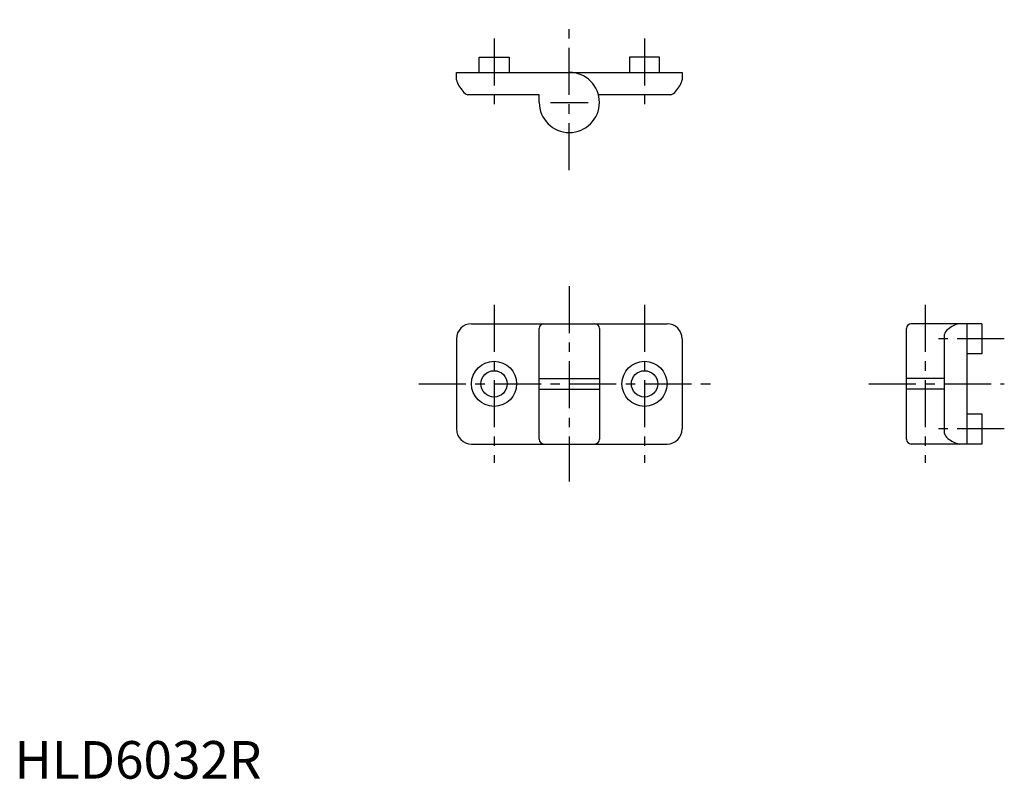
# Model space of a CAD drawing. Extents: x 1 to 263, y 0 to 202.
import ezdxf

# ---------------------------------------------------------------- set-up
doc = ezdxf.new("R2010")
doc.units = 0
doc.header["$LTSCALE"] = 10
doc.linetypes.add('CENTER', pattern=[2, 1.25, -0.25, 0.25, -0.25])
doc.layers.get('0').update_dxf_attribs({"linetype": 'CONTINUOUS'})
doc.layers.add('1', color=1, linetype='CENTER')
doc.styles.add('STANDARD1', font='txt')

msp = doc.modelspace()

# ---------------------------------------------------------------- linework, layer by layer
for p, q in [((123.5, 187.86), (123.5, 191.86)), ((123.5, 191.86), (131.5, 191.86)), ((131.5, 191.86), (131.5, 187.86)), ((163.5, 191.86), (163.5, 187.86)), ((171.5, 191.86), (163.5, 191.86)), ((171.5, 187.86), (171.5, 191.86)), ((117.5, 185.86), (117.5, 187.86)), ((117.5, 187.86), (177.5, 187.86)), ((177.5, 187.86), (177.5, 185.86)), ((139.5, 181.86), (120.5, 181.86)), ((139.5, 179.86), (139.5, 181.86)), ((174.5, 181.86), (155.25, 181.86)), ((121.5, 121), (173.5, 121)), ((257.15, 121), (238.4, 121)), ((253.15, 121), (253.15, 89)), ((257.15, 121), (257.15, 113)), ((139.5, 90.25), (139.5, 119.75)), ((155.5, 119.75), (155.5, 90.25)), ((237.15, 90.25), (237.15, 119.75)), ((247.15, 118), (247.15, 92)), ((117.5, 117), (117.5, 93)), ((177.5, 117), (177.5, 93)), ((257.15, 113), (253.15, 113)), ((139.5, 106.4), (155.5, 106.4)), ((247.15, 106.4), (237.15, 106.4)), ((139.5, 103.6), (155.5, 103.6)), ((247.15, 103.6), (237.15, 103.6)), ((253.15, 97), (257.15, 97)), ((257.15, 97), (257.15, 89)), ((121.5, 89), (173.5, 89)), ((257.15, 89), (238.4, 89))]:
    msp.add_line(p, q)
for centre, radius in [((127.5, 105), 6), ((167.5, 105), 6), ((127.5, 105), 3.5), ((167.5, 105), 3.5)]:
    msp.add_circle(centre, radius)
for centre, radius, start, end in [((124.25, 187.71), 7, 195.2802, 223.7974), ((147.5, 179.86), 8, 180, 90), ((170.75, 187.71), 7, 316.2026, 344.7198), ((121.45, 184.44), 2.75, 215.0816, 249.7812), ((173.55, 184.44), 2.75, 290.2188, 324.9184), ((121.5, 117), 4, 90, 180), ((140.75, 119.75), 1.25, 90, 180), ((154.25, 119.75), 1.25, 0, 90), ((173.5, 117), 4, 0, 90), ((238.4, 119.75), 1.25, 90, 180), ((252.69, 114.17), 7, 102.7034, 130.4267), ((249.81, 117.31), 2.75, 127.176, 165.4439), ((121.5, 93), 4, 180, 270), ((173.5, 93), 4, 270, 0), ((249.81, 92.69), 2.75, 194.5561, 232.824), ((140.75, 90.25), 1.25, 180, 270), ((154.25, 90.25), 1.25, 270, 0), ((238.4, 90.25), 1.25, 180, 270), ((252.69, 95.83), 7, 229.5733, 257.2966)]:
    msp.add_arc(centre, radius, start, end)
at = {"layer": '1'}
for p, q in [((147.5, 161.86), (147.5, 201.86)), ((127.5, 196.86), (127.5, 176.86)), ((167.5, 196.86), (167.5, 176.86)), ((142.5, 179.86), (152.5, 179.86)), ((147.5, 131), (147.5, 79)), ((127.5, 126), (127.5, 84)), ((167.5, 126), (167.5, 84)), ((242.15, 126), (242.15, 84)), ((263.15, 117), (245.15, 117)), ((107.5, 105), (187.5, 105)), ((227.15, 105), (263.15, 105)), ((263.15, 93), (245.15, 93))]:
    msp.add_line(p, q, dxfattribs=at)

# ---------------------------------------------------------------- texts
at = {"color": 3, "style": 'STANDARD1'}
msp.add_text('HLD6032R', height=10, dxfattribs=at).set_placement((0, 0))

doc.saveas('drawing.dxf')
